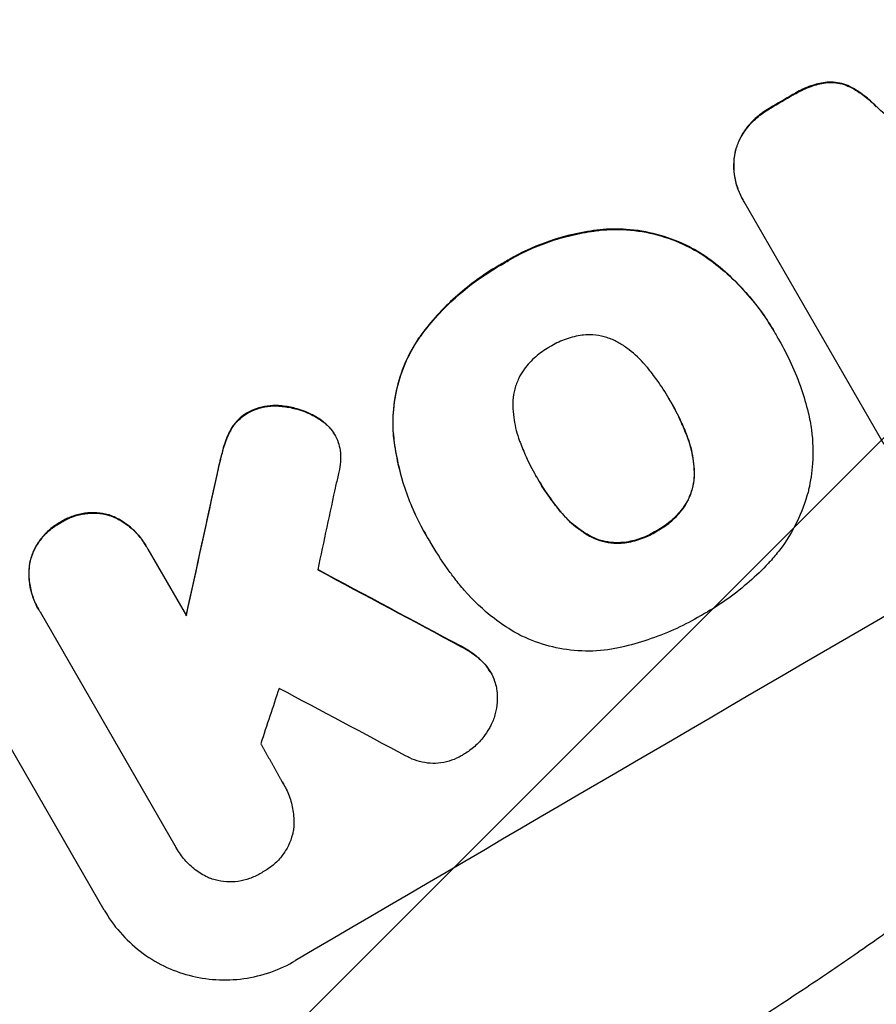
# Model space of a CAD drawing. Units: millimetres. Extents: x -4453 to 5410, y -4163 to 3560.
# Drawn here: x 3726 to 3818, y -2528 to -2423 of the extents above; entities that cross this region are included whole.
import ezdxf

# ---------------------------------------------------------------- set-up
doc = ezdxf.new("R2010")
doc.units = ezdxf.units.MM
doc.header["$LTSCALE"] = 20
doc.linetypes.add('HIDDEN', pattern=[9.525, 6.35, -3.175])
for name, color, linetype in [('2d', 230, 'Continuous'), ('AS-Free_Space', 31, 'HIDDEN'), ('AS-Free_Space_Hatch', 31, 'Continuous')]:
    doc.layers.add(name, color=color, linetype=linetype)

msp = doc.modelspace()

# ---------------------------------------------------------------- hatches: boundary and pattern name
at = {"layer": 'AS-Free_Space_Hatch'}
h = msp.add_hatch(dxfattribs=at)
h.set_pattern_fill('ANSI31', color=256, scale=100, angle=180, style=0)
edge = h.paths.add_edge_path()
edge.add_line((3738.15, -193.38), (4787.15, -2010.31))
edge.add_arc((3921.13, -2510.31), 1000, -150, 30, ccw=False)
edge.add_line((3055.1, -3010.31), (2006.1, -1193.38))
edge.add_arc((2872.12, -693.38), 1000, 30, 210, ccw=False)

# ---------------------------------------------------------------- linework, layer by layer
at = {"layer": '2d'}
for p, q in [((3812.43, -2429.54), (3812.45, -2429.58)), ((3815.04, -2429.98), (3815.07, -2430.02)), ((3808.98, -2430.85), (3809.01, -2430.89)), ((3806.55, -2432.26), (3806.57, -2432.31)), ((3817.86, -2432.1), (3817.89, -2432.15)), ((3804.02, -2434.42), (3804.05, -2434.47)), ((3802.77, -2437.11), (3802.8, -2437.15)), ((3803.62, -2442.04), (3803.65, -2442.09)), ((3818.74, -2468.22), (3803.77, -2442.29)), ((3788.38, -2445.29), (3788.4, -2445.34)), ((3799.87, -2448.3), (3799.9, -2448.34)), ((3777.94, -2448.9), (3777.97, -2448.95)), ((3735.43, -2517.98), (3697.96, -2453.08)), ((3769, -2456.87), (3769.03, -2456.92)), ((3806.99, -2456.16), (3807.01, -2456.21)), ((3807.5, -2457.06), (3807.52, -2457.1)), ((3754.4, -2464.11), (3754.43, -2464.15)), ((3795.81, -2463.45), (3795.83, -2463.49)), ((3750.76, -2464.8), (3750.78, -2464.85)), ((3758.2, -2465.37), (3758.23, -2465.41)), ((3748.86, -2466.74), (3748.89, -2466.79)), ((3759.65, -2466.59), (3759.68, -2466.63)), ((3760, -2467.11), (3760.02, -2467.15)), ((3766.28, -2466.99), (3766.31, -2467.04)), ((3797.65, -2467.28), (3797.67, -2467.33)), ((3748.14, -2468.57), (3748.17, -2468.62)), ((3747.48, -2471.28), (3747.51, -2471.33)), ((3798.43, -2471.14), (3798.46, -2471.19)), ((3781.62, -2471.72), (3781.65, -2471.77)), ((3736.03, -2475.78), (3736.05, -2475.82)), ((3784.03, -2475.23), (3784.05, -2475.27)), ((3797.27, -2474.96), (3797.29, -2475.01)), ((3730.73, -2476.54), (3730.75, -2476.59)), ((3769.69, -2477.71), (3769.72, -2477.76)), ((3786.99, -2477.82), (3787.01, -2477.86)), ((3794.42, -2477.44), (3794.45, -2477.49)), ((3739.89, -2479.07), (3739.92, -2479.11)), ((3770.2, -2478.56), (3770.23, -2478.61)), ((3790.88, -2478.69), (3790.9, -2478.73)), ((3740.08, -2479.41), (3744.19, -2486.52)), ((3727.46, -2480.81), (3727.49, -2480.85)), ((3728.39, -2485.8), (3728.41, -2485.85)), ((3742.99, -2511.08), (3728.6, -2486.15)), ((3773.53, -2489.78), (3773.56, -2489.82)), ((3775.91, -2491.5), (3775.94, -2491.55)), ((3776.65, -2492.5), (3776.68, -2492.54)), ((3754.57, -2504.5), (3754.59, -2504.54)), ((3743.13, -2511.33), (3743.15, -2511.38))]:
    msp.add_line(p, q, dxfattribs=at)
at = {"layer": '2d', "extrusion": (0, 0, -1)}
for centre, major_axis, ratio, start_param, end_param in [((3861.53, -2407.07), (952.63, 550), 0.052336, 4.575914, 4.848864), ((3887.4, -2451.89), (950.9, 549), 0.052336, 4.657528, 4.660097), ((3817.94, -2331.59), (350.74, 1587.76), 0.023864, 4.609381, 4.618995), ((3998.95, -2645.1), (-1838.54, 989.05), 0.014477, 1.431701, 1.44011)]:
    msp.add_ellipse(centre, major_axis=major_axis, ratio=ratio, start_param=start_param, end_param=end_param, dxfattribs=at)
at = {"layer": '2d'}
for centre, major_axis, ratio, start_param, end_param in [((3861.53, -2407.07), (951.76, 549.5), 0.052336, 1.434197, 1.707396), ((3913.95, -2497.88), (951.76, 549.5), 0.052336, 1.434197, 1.707396), ((3887.4, -2451.89), (951.76, 549.5), 0.052336, 1.623041, 1.625607), ((3966.95, -2589.67), (-2628.36, 2354.72), 0.005076, -1.515372, -1.509496), ((3817.94, -2331.59), (351.06, 1589.2), 0.023864, 1.664081, 1.673687), ((3826.7, -2346.76), (345.17, 1597.4), 0.023624, 1.654704, 1.660421), ((3998.95, -2645.1), (-1840.22, 989.95), 0.014477, -1.440208, -1.431825), ((3840.7, -2371.01), (465.93, 1388.25), 0.029425, 1.669578, 1.673855), ((4010.88, -2665.77), (-1834.61, 982.23), 0.01457, -1.430038, -1.422573)]:
    msp.add_ellipse(centre, major_axis=major_axis, ratio=ratio, start_param=start_param, end_param=end_param, dxfattribs=at)
for points, knots in [([(3734.94, -2557.82), (3742.17, -2556.94), (3749.55, -2555.32), (3760.88, -2551.8), (3764.69, -2550.44), (3770.48, -2548.13), (3772.42, -2547.31), (3775.34, -2546.02), (3776.8, -2545.36), (3778.52, -2544.55), (3779.38, -2544.14), (3779.81, -2543.93), (3780.03, -2543.83), (3780.13, -2543.78), (3780.19, -2543.75), (3780.21, -2543.74), (3780.23, -2543.73), (3780.24, -2543.73), (3786.56, -2540.67), (3793.14, -2537.05), (3803.41, -2530.78), (3806.9, -2528.55), (3812.23, -2525), (3814.03, -2523.78), (3816.74, -2521.9), (3818.11, -2520.95), (3819.71, -2519.81), (3820.52, -2519.24), (3820.92, -2518.95), (3821.12, -2518.81), (3821.22, -2518.73), (3821.27, -2518.7), (3821.3, -2518.68), (3821.31, -2518.67), (3821.31, -2518.67), (3821.32, -2518.66), (3823.99, -2516.75), (3826.9, -2514.61), (3831.63, -2511.07), (3833.27, -2509.83), (3835.82, -2507.9), (3837.11, -2506.91), (3838.66, -2505.72), (3839.45, -2505.11), (3839.84, -2504.81), (3840.04, -2504.66), (3840.14, -2504.58), (3840.19, -2504.54), (3840.21, -2504.52), (3840.23, -2504.51), (3840.24, -2504.51), (3843.28, -2502.16), (3847.85, -2498.63), (3853.17, -2494.51), (3855.83, -2492.45), (3857.16, -2491.42), (3857.82, -2490.9), (3858.16, -2490.64), (3858.32, -2490.51), (3858.4, -2490.45), (3858.44, -2490.42), (3858.46, -2490.4), (3858.48, -2490.39), (3861.11, -2488.35), (3864.03, -2486.14), (3868.05, -2483.18), (3868.97, -2482.5), (3869.92, -2481.81), (3870.13, -2481.65), (3870.24, -2481.57), (3870.53, -2481.36), (3871.13, -2480.92), (3873.29, -2479.36), (3875.19, -2478.01), (3877.41, -2476.46), (3878.24, -2475.89), (3879.05, -2475.33), (3879.16, -2475.26), (3879.18, -2475.24), (3879.23, -2475.2), (3879.31, -2475.15), (3879.59, -2474.96), (3880.24, -2474.51), (3882.46, -2473.02), (3886.03, -2470.67), (3889.12, -2468.74), (3891.4, -2467.34), (3892.54, -2466.65), (3893.85, -2465.88), (3894.5, -2465.5), (3894.78, -2465.34), (3894.97, -2465.23), (3895.06, -2465.17), (3898.06, -2463.44), (3901.16, -2461.75), (3906.09, -2459.2), (3907.77, -2458.35), (3910.38, -2457.07), (3911.7, -2456.42), (3913.27, -2455.67), (3914.06, -2455.3), (3914.46, -2455.11), (3914.66, -2455.02), (3914.76, -2454.97), (3914.81, -2454.94), (3914.83, -2454.93), (3914.84, -2454.93), (3914.85, -2454.92), (3917.76, -2453.56), (3920.95, -2452.11), (3926.15, -2449.81), (3927.96, -2449.03), (3930.77, -2447.82), (3932.2, -2447.21), (3933.92, -2446.48), (3934.79, -2446.12), (3935.23, -2445.93), (3935.45, -2445.84), (3935.56, -2445.8), (3935.61, -2445.78), (3935.64, -2445.76), (3935.66, -2445.76), (3939.24, -2444.25), (3944.59, -2442.02), (3950.85, -2439.45), (3953.98, -2438.17), (3955.54, -2437.53), (3956.21, -2437.26), (3956.66, -2437.08), (3956.88, -2436.99), (3960.71, -2435.43), (3964.32, -2433.92), (3969.74, -2431.6), (3972.44, -2430.42), (3975.6, -2429.02), (3977.18, -2428.31), (3977.97, -2427.96), (3978.37, -2427.78), (3978.57, -2427.69), (3978.67, -2427.65), (3978.72, -2427.62), (3978.74, -2427.61), (3978.75, -2427.61), (3978.76, -2427.6), (3987.04, -2423.86), (3994.67, -2420.1), (4005.14, -2414.42), (4008.46, -2412.52), (4013.21, -2409.66), (4014.75, -2408.71), (4017, -2407.27), (4018.11, -2406.55), (4019.38, -2405.72), (4020.01, -2405.3), (4020.32, -2405.09), (4020.48, -2404.98), (4020.55, -2404.93), (4020.59, -2404.9), (4020.61, -2404.89), (4020.62, -2404.88), (4020.62, -2404.88), (4027.84, -2400), (4034.33, -2394.9), (4045.91, -2384.22), (4050.99, -2378.64), (4055.37, -2372.82)], [0, 0, 0, 0, 0.0625, 0.0625, 0.09375, 0.09375, 0.109375, 0.109375, 0.117188, 0.121094, 0.123047, 0.124023, 0.124512, 0.124756, 0.124878, 0.124939, 0.124939, 0.125, 0.125, 0.1875, 0.1875, 0.21875, 0.21875, 0.234375, 0.234375, 0.242188, 0.246094, 0.248047, 0.249023, 0.249512, 0.249756, 0.249878, 0.249939, 0.249969, 0.249969, 0.25, 0.25, 0.28125, 0.28125, 0.296875, 0.296875, 0.304688, 0.308594, 0.310547, 0.311523, 0.312012, 0.312256, 0.312378, 0.312439, 0.312439, 0.3125, 0.3125, 0.34375, 0.359375, 0.367188, 0.371094, 0.373047, 0.374023, 0.374512, 0.374756, 0.374878, 0.374878, 0.375, 0.375, 0.40625, 0.40625, 0.414063, 0.415039, 0.415039, 0.416016, 0.416016, 0.417969, 0.421875, 0.4375, 0.4375, 0.445313, 0.446289, 0.446289, 0.446533, 0.446533, 0.446777, 0.447266, 0.449219, 0.453125, 0.46875, 0.484375, 0.484375, 0.492188, 0.496094, 0.498047, 0.499023, 0.499023, 0.5, 0.5, 0.53125, 0.53125, 0.546875, 0.546875, 0.554688, 0.558594, 0.560547, 0.561523, 0.562012, 0.562256, 0.562378, 0.562439, 0.562439, 0.5625, 0.5625, 0.59375, 0.59375, 0.609375, 0.609375, 0.617188, 0.621094, 0.623047, 0.624023, 0.624512, 0.624756, 0.624878, 0.624878, 0.625, 0.625, 0.65625, 0.671875, 0.679688, 0.683594, 0.685547, 0.685547, 0.6875, 0.6875, 0.71875, 0.71875, 0.734375, 0.742188, 0.746094, 0.748047, 0.749023, 0.749512, 0.749756, 0.749878, 0.749939, 0.749939, 0.75, 0.75, 0.8125, 0.8125, 0.84375, 0.84375, 0.859375, 0.859375, 0.867188, 0.871094, 0.873047, 0.874023, 0.874512, 0.874756, 0.874878, 0.874939, 0.874939, 0.875, 0.875, 0.9375, 0.9375, 1, 1, 1, 1]), ([(3812.43, -2429.54), (3811.9, -2429.62), (3811.39, -2429.75), (3810.32, -2430.12), (3809.78, -2430.38), (3809.17, -2430.73), (3809.08, -2430.78), (3808.98, -2430.85)], [38.694944, 38.694944, 38.694944, 38.694944, 40.188424, 40.188424, 41.936852, 41.936852, 42.275137, 42.275137, 42.275137, 42.275137]), ([(3809.01, -2430.89), (3809.1, -2430.83), (3809.2, -2430.77), (3809.8, -2430.42), (3810.35, -2430.17), (3811.42, -2429.8), (3811.93, -2429.67), (3812.45, -2429.58)], [13.642433, 13.642433, 13.642433, 13.642433, 13.980719, 13.980719, 15.729151, 15.729151, 17.222634, 17.222634, 17.222634, 17.222634]), ([(3815.04, -2429.98), (3814.77, -2429.85), (3814.49, -2429.74), (3813.91, -2429.59), (3813.61, -2429.54), (3813.01, -2429.5), (3812.71, -2429.5), (3812.43, -2429.54)], [17.182582, 17.182582, 17.182582, 17.182582, 18.059278, 18.059278, 18.962935, 18.962935, 19.784992, 19.784992, 19.784992, 19.784992]), ([(3812.45, -2429.58), (3812.74, -2429.55), (3813.03, -2429.54), (3813.63, -2429.58), (3813.94, -2429.63), (3814.51, -2429.79), (3814.8, -2429.89), (3815.07, -2430.02)], [9.114017, 9.114017, 9.114017, 9.114017, 9.936077, 9.936077, 10.839735, 10.839735, 11.716431, 11.716431, 11.716431, 11.716431]), ([(3817.86, -2432.1), (3817.48, -2431.7), (3817.05, -2431.31), (3816.11, -2430.59), (3815.59, -2430.26), (3815.04, -2429.98)], [34.633292, 34.633292, 34.633292, 34.633292, 36.238454, 36.238454, 37.989587, 37.989587, 37.989587, 37.989587]), ([(3815.07, -2430.02), (3815.61, -2430.31), (3816.14, -2430.64), (3817.08, -2431.36), (3817.5, -2431.74), (3817.89, -2432.15)], [26.438315, 26.438315, 26.438315, 26.438315, 28.190673, 28.190673, 29.79455, 29.79455, 29.79455, 29.79455]), ([(3806.55, -2432.26), (3806.51, -2432.28), (3806.47, -2432.3), (3805.97, -2432.59), (3805.52, -2432.91), (3804.71, -2433.62), (3804.35, -2434.01), (3804.02, -2434.42)], [38.296144, 38.296144, 38.296144, 38.296144, 38.424394, 38.424394, 40.026337, 40.026337, 41.51379, 41.51379, 41.51379, 41.51379]), ([(3804.05, -2434.47), (3804.37, -2434.05), (3804.74, -2433.67), (3805.55, -2432.96), (3806, -2432.64), (3806.5, -2432.35), (3806.53, -2432.33), (3806.57, -2432.31)], [9.720301, 9.720301, 9.720301, 9.720301, 11.207758, 11.207758, 12.809705, 12.809705, 12.937955, 12.937955, 12.937955, 12.937955]), ([(3804.02, -2434.42), (3804.01, -2434.44), (3803.99, -2434.46), (3803.71, -2434.82), (3803.48, -2435.2), (3803.11, -2435.97), (3802.96, -2436.37), (3802.82, -2436.88), (3802.8, -2436.99), (3802.77, -2437.11)], [31.874962, 31.874962, 31.874962, 31.874962, 31.944197, 31.944197, 33.173453, 33.173453, 34.402709, 34.402709, 34.753679, 34.753679, 34.753679, 34.753679]), ([(3802.8, -2437.15), (3802.82, -2437.04), (3802.85, -2436.92), (3802.99, -2436.42), (3803.13, -2436.02), (3803.51, -2435.24), (3803.74, -2434.87), (3804.02, -2434.51), (3804.03, -2434.49), (3804.05, -2434.47)], [4.561453, 4.561453, 4.561453, 4.561453, 4.910264, 4.910264, 6.140074, 6.140074, 7.369883, 7.369883, 7.440153, 7.440153, 7.440153, 7.440153]), ([(3802.77, -2437.11), (3802.72, -2437.38), (3802.69, -2437.65), (3802.64, -2438.41), (3802.65, -2438.89), (3802.78, -2439.85), (3802.89, -2440.32), (3803.2, -2441.22), (3803.39, -2441.65), (3803.62, -2442.04)], [-4.89032, -4.89032, -4.89032, -4.89032, -4.091146, -4.091146, -2.72743, -2.72743, -1.363715, -1.363715, 0, 0, 0, 0]), ([(3803.77, -2442.29), (3803.73, -2442.22), (3803.69, -2442.16), (3803.65, -2442.09), (3803.42, -2441.7), (3803.22, -2441.27), (3802.92, -2440.37), (3802.8, -2439.89), (3802.68, -2438.94), (3802.66, -2438.45), (3802.71, -2437.7), (3802.75, -2437.42), (3802.8, -2437.15)], [-0.23204, -0.23204, -0.23204, -0.23204, 0, 0, 0, 1.363715, 1.363715, 2.72743, 2.72743, 4.091145, 4.091145, 4.890323, 4.890323, 4.890323, 4.890323]), ([(3788.38, -2445.29), (3787.92, -2445.34), (3787.47, -2445.4), (3785.62, -2445.71), (3784.26, -2446.06), (3781.7, -2446.94), (3780.41, -2447.5), (3778.75, -2448.41), (3778.34, -2448.65), (3777.94, -2448.9)], [92.254234, 92.254234, 92.254234, 92.254234, 93.545319, 93.545319, 97.615845, 97.615845, 101.693126, 101.693126, 103.023564, 103.023564, 103.023564, 103.023564]), ([(3777.97, -2448.95), (3778.18, -2448.82), (3778.39, -2448.69), (3779.27, -2448.17), (3779.97, -2447.81), (3781.42, -2447.14), (3782.17, -2446.83), (3783.71, -2446.3), (3784.5, -2446.07), (3786.1, -2445.69), (3786.91, -2445.53), (3787.95, -2445.39), (3788.18, -2445.36), (3788.4, -2445.34)], [36.668029, 36.668029, 36.668029, 36.668029, 37.402797, 37.402797, 39.74078, 39.74078, 42.078764, 42.078764, 44.416747, 44.416747, 46.754731, 46.754731, 47.401691, 47.401691, 47.401691, 47.401691]), ([(3799.87, -2448.3), (3799.14, -2447.78), (3798.36, -2447.33), (3796.55, -2446.44), (3795.5, -2446.06), (3793.42, -2445.51), (3792.31, -2445.32), (3790.26, -2445.19), (3789.31, -2445.2), (3788.38, -2445.29)], [59.162339, 59.162339, 59.162339, 59.162339, 61.705385, 61.705385, 64.949785, 64.949785, 68.200119, 68.200119, 70.868619, 70.868619, 70.868619, 70.868619]), ([(3788.4, -2445.34), (3789.34, -2445.25), (3790.29, -2445.23), (3792.34, -2445.37), (3793.45, -2445.55), (3795.54, -2446.11), (3796.58, -2446.49), (3798.39, -2447.38), (3799.17, -2447.83), (3799.9, -2448.34)], [33.076187, 33.076187, 33.076187, 33.076187, 35.751258, 35.751258, 39.003898, 39.003898, 42.24601, 42.24601, 44.782502, 44.782502, 44.782502, 44.782502]), ([(3806.99, -2456.16), (3806.5, -2455.32), (3805.96, -2454.49), (3804.76, -2452.89), (3804.12, -2452.12), (3802.72, -2450.66), (3801.98, -2449.96), (3800.77, -2448.96), (3800.33, -2448.62), (3799.87, -2448.3)], [46.984636, 46.984636, 46.984636, 46.984636, 49.917542, 49.917542, 52.850449, 52.850449, 55.783356, 55.783356, 57.390273, 57.390273, 57.390273, 57.390273]), ([(3799.9, -2448.34), (3800.1, -2448.49), (3800.31, -2448.64), (3801.17, -2449.3), (3801.82, -2449.85), (3803.04, -2451), (3803.62, -2451.6), (3804.72, -2452.86), (3805.23, -2453.51), (3806.18, -2454.84), (3806.62, -2455.52), (3807.12, -2456.4), (3807.23, -2456.59), (3807.34, -2456.79)], [66.290443, 66.290443, 66.290443, 66.290443, 67.002359, 67.002359, 69.389147, 69.389147, 71.775935, 71.775935, 74.162723, 74.162723, 76.549511, 76.549511, 77.215314, 77.215314, 77.215314, 77.215314]), ([(3777.94, -2448.9), (3777.78, -2448.99), (3777.62, -2449.08), (3776.71, -2449.61), (3775.98, -2450.09), (3774.55, -2451.12), (3773.85, -2451.67), (3772.5, -2452.86), (3771.84, -2453.5), (3770.6, -2454.83), (3770.01, -2455.52), (3769.31, -2456.46), (3769.15, -2456.66), (3769, -2456.87)], [123.070499, 123.070499, 123.070499, 123.070499, 123.632546, 123.632546, 126.21597, 126.21597, 128.799395, 128.799395, 131.382819, 131.382819, 133.966244, 133.966244, 134.693196, 134.693196, 134.693196, 134.693196]), ([(3769.03, -2456.92), (3769.18, -2456.71), (3769.33, -2456.5), (3770.04, -2455.57), (3770.63, -2454.87), (3771.87, -2453.54), (3772.52, -2452.91), (3773.87, -2451.72), (3774.57, -2451.16), (3776.01, -2450.13), (3776.74, -2449.66), (3777.64, -2449.13), (3777.81, -2449.04), (3777.97, -2448.95)], [30.175456, 30.175456, 30.175456, 30.175456, 30.902395, 30.902395, 33.485842, 33.485842, 36.069289, 36.069289, 38.652736, 38.652736, 41.236182, 41.236182, 41.798233, 41.798233, 41.798233, 41.798233]), ([(3769, -2456.87), (3768.58, -2457.5), (3768.2, -2458.16), (3767.41, -2459.79), (3767.05, -2460.77), (3766.53, -2462.72), (3766.35, -2463.75), (3766.23, -2465.53), (3766.23, -2466.26), (3766.28, -2466.99)], [79.60627, 79.60627, 79.60627, 79.60627, 81.757746, 81.757746, 84.790101, 84.790101, 87.815074, 87.815074, 89.886822, 89.886822, 89.886822, 89.886822]), ([(3766.31, -2467.04), (3766.26, -2466.31), (3766.26, -2465.58), (3766.38, -2463.81), (3766.55, -2462.78), (3767.07, -2460.83), (3767.43, -2459.84), (3768.22, -2458.21), (3768.6, -2457.55), (3769.03, -2456.92)], [7.002645, 7.002645, 7.002645, 7.002645, 9.063853, 9.063853, 12.085137, 12.085137, 15.121205, 15.121205, 17.283249, 17.283249, 17.283249, 17.283249]), ([(3786.6, -2456.53), (3786.56, -2456.54), (3786.51, -2456.54), (3785.89, -2456.63), (3785.31, -2456.77), (3784.22, -2457.14), (3783.7, -2457.39), (3783.17, -2457.7), (3783.12, -2457.73), (3783.06, -2457.76)], [36.334613, 36.334613, 36.334613, 36.334613, 36.463135, 36.463135, 38.122217, 38.122217, 39.781298, 39.781298, 39.97716, 39.97716, 39.97716, 39.97716]), ([(3790.49, -2457.42), (3790.33, -2457.32), (3790.16, -2457.23), (3789.61, -2456.97), (3789.21, -2456.82), (3788.43, -2456.61), (3788.02, -2456.55), (3787.27, -2456.5), (3786.93, -2456.5), (3786.6, -2456.53)], [22.562103, 22.562103, 22.562103, 22.562103, 23.106632, 23.106632, 24.321627, 24.321627, 25.539079, 25.539079, 26.488609, 26.488609, 26.488609, 26.488609]), ([(3807.34, -2456.79), (3807.4, -2456.89), (3807.46, -2457), (3807.98, -2457.9), (3808.41, -2458.73), (3809.2, -2460.45), (3809.55, -2461.34), (3810.15, -2463.09), (3810.4, -2463.95), (3810.61, -2464.81)], [88.297578, 88.297578, 88.297578, 88.297578, 88.656924, 88.656924, 91.420661, 91.420661, 94.184398, 94.184398, 96.715859, 96.715859, 96.715859, 96.715859]), ([(3783.06, -2457.76), (3783.01, -2457.79), (3782.95, -2457.82), (3782.42, -2458.14), (3781.95, -2458.47), (3781.06, -2459.25), (3780.65, -2459.69), (3780.27, -2460.19), (3780.25, -2460.22), (3780.23, -2460.25)], [40.180379, 40.180379, 40.180379, 40.180379, 40.362975, 40.362975, 42.048685, 42.048685, 43.734394, 43.734394, 43.835255, 43.835255, 43.835255, 43.835255]), ([(3793.45, -2460.01), (3793.36, -2459.91), (3793.27, -2459.81), (3792.68, -2459.12), (3792.1, -2458.58), (3791.16, -2457.86), (3790.83, -2457.63), (3790.49, -2457.42)], [37.467283, 37.467283, 37.467283, 37.467283, 37.854095, 37.854095, 40.076184, 40.076184, 41.212708, 41.212708, 41.212708, 41.212708]), ([(3795.83, -2463.49), (3795.8, -2463.43), (3795.76, -2463.37), (3795.35, -2462.65), (3794.93, -2461.99), (3794.15, -2460.9), (3793.8, -2460.45), (3793.45, -2460.01)], [73.51778, 73.51778, 73.51778, 73.51778, 73.72851, 73.72851, 76.028299, 76.028299, 77.653715, 77.653715, 77.653715, 77.653715]), ([(3780.23, -2460.25), (3780.03, -2460.53), (3779.86, -2460.82), (3779.53, -2461.51), (3779.38, -2461.9), (3779.17, -2462.69), (3779.1, -2463.1), (3779.06, -2463.71), (3779.06, -2463.9), (3779.06, -2464.09)], [31.889694, 31.889694, 31.889694, 31.889694, 32.853902, 32.853902, 34.072058, 34.072058, 35.287542, 35.287542, 35.825201, 35.825201, 35.825201, 35.825201]), ([(3754.4, -2464.11), (3754.29, -2464.09), (3754.17, -2464.08), (3753.65, -2464.05), (3753.24, -2464.06), (3752.44, -2464.17), (3752.04, -2464.27), (3751.34, -2464.51), (3751.04, -2464.65), (3750.76, -2464.8)], [23.805682, 23.805682, 23.805682, 23.805682, 24.150338, 24.150338, 25.304815, 25.304815, 26.459291, 26.459291, 27.428422, 27.428422, 27.428422, 27.428422]), ([(3750.78, -2464.85), (3751.07, -2464.69), (3751.37, -2464.56), (3752.07, -2464.31), (3752.46, -2464.22), (3753.27, -2464.11), (3753.67, -2464.09), (3754.19, -2464.13), (3754.31, -2464.14), (3754.43, -2464.15)], [9.391675, 9.391675, 9.391675, 9.391675, 10.360818, 10.360818, 11.515308, 11.515308, 12.669799, 12.669799, 13.014451, 13.014451, 13.014451, 13.014451]), ([(3758.2, -2465.37), (3757.97, -2465.23), (3757.72, -2465.09), (3756.94, -2464.71), (3756.38, -2464.51), (3755.37, -2464.24), (3754.89, -2464.15), (3754.4, -2464.11)], [32.084228, 32.084228, 32.084228, 32.084228, 32.867462, 32.867462, 34.594254, 34.594254, 36.021677, 36.021677, 36.021677, 36.021677]), ([(3754.43, -2464.15), (3754.92, -2464.2), (3755.4, -2464.29), (3756.41, -2464.55), (3756.97, -2464.76), (3757.75, -2465.14), (3757.99, -2465.27), (3758.23, -2465.41)], [19.352647, 19.352647, 19.352647, 19.352647, 20.78008, 20.78008, 22.506876, 22.506876, 23.290115, 23.290115, 23.290115, 23.290115]), ([(3779.06, -2464.09), (3779.07, -2464.5), (3779.1, -2464.92), (3779.26, -2466.08), (3779.43, -2466.82), (3779.72, -2467.68), (3779.77, -2467.82), (3779.83, -2467.96)], [63.159427, 63.159427, 63.159427, 63.159427, 64.332686, 64.332686, 66.475202, 66.475202, 66.909313, 66.909313, 66.909313, 66.909313]), ([(3797.67, -2467.33), (3797.48, -2466.81), (3797.27, -2466.31), (3796.7, -2465.07), (3796.34, -2464.36), (3795.91, -2463.61), (3795.87, -2463.55), (3795.83, -2463.49)], [72.153028, 72.153028, 72.153028, 72.153028, 73.739428, 73.739428, 76.111017, 76.111017, 76.322995, 76.322995, 76.322995, 76.322995]), ([(3795.93, -2463.65), (3796.32, -2464.32), (3796.68, -2465.03), (3797.24, -2466.25), (3797.45, -2466.76), (3797.65, -2467.28)], [37.830264, 37.830264, 37.830264, 37.830264, 40.161121, 40.161121, 41.760967, 41.760967, 41.760967, 41.760967]), ([(3750.76, -2464.8), (3750.73, -2464.82), (3750.71, -2464.83), (3750.42, -2465), (3750.17, -2465.18), (3749.7, -2465.59), (3749.48, -2465.83), (3749.12, -2466.29), (3748.98, -2466.51), (3748.86, -2466.74)], [21.626581, 21.626581, 21.626581, 21.626581, 21.71252, 21.71252, 22.619067, 22.619067, 23.525615, 23.525615, 24.266448, 24.266448, 24.266448, 24.266448]), ([(3748.89, -2466.79), (3749.01, -2466.56), (3749.15, -2466.34), (3749.5, -2465.87), (3749.72, -2465.64), (3750.2, -2465.22), (3750.45, -2465.04), (3750.73, -2464.87), (3750.76, -2464.86), (3750.78, -2464.85)], [4.684637, 4.684637, 4.684637, 4.684637, 5.425479, 5.425479, 6.332035, 6.332035, 7.238592, 7.238592, 7.324531, 7.324531, 7.324531, 7.324531]), ([(3759.65, -2466.59), (3759.63, -2466.57), (3759.62, -2466.55), (3759.35, -2466.25), (3759.07, -2465.98), (3758.59, -2465.61), (3758.4, -2465.48), (3758.2, -2465.37)], [18.370496, 18.370496, 18.370496, 18.370496, 18.446294, 18.446294, 19.527752, 19.527752, 20.178094, 20.178094, 20.178094, 20.178094]), ([(3810.61, -2464.81), (3810.76, -2465.42), (3810.88, -2466.05), (3811.12, -2467.86), (3811.15, -2469.07), (3811.01, -2471.2), (3810.87, -2472.14), (3810.66, -2473.04)], [59.420078, 59.420078, 59.420078, 59.420078, 61.200406, 61.200406, 64.594608, 64.594608, 67.325013, 67.325013, 67.325013, 67.325013]), ([(3758.23, -2465.41), (3758.42, -2465.53), (3758.61, -2465.66), (3759.1, -2466.03), (3759.38, -2466.29), (3759.64, -2466.59), (3759.66, -2466.61), (3759.68, -2466.63)], [14.551409, 14.551409, 14.551409, 14.551409, 15.198568, 15.198568, 16.281753, 16.281753, 16.359205, 16.359205, 16.359205, 16.359205]), ([(3748.86, -2466.74), (3748.82, -2466.82), (3748.78, -2466.9), (3748.49, -2467.5), (3748.29, -2468.04), (3748.14, -2468.57)], [46.043025, 46.043025, 46.043025, 46.043025, 46.302093, 46.302093, 47.958309, 47.958309, 47.958309, 47.958309]), ([(3748.17, -2468.62), (3748.32, -2468.08), (3748.52, -2467.54), (3748.81, -2466.94), (3748.85, -2466.87), (3748.89, -2466.79)], [6.898307, 6.898307, 6.898307, 6.898307, 8.563515, 8.563515, 8.813997, 8.813997, 8.813997, 8.813997]), ([(3759.68, -2466.63), (3759.81, -2466.8), (3759.92, -2466.98), (3760.17, -2467.41), (3760.31, -2467.7), (3760.5, -2468.27), (3760.57, -2468.55), (3760.61, -2468.83)], [14.04881, 14.04881, 14.04881, 14.04881, 14.658756, 14.658756, 15.571725, 15.571725, 16.383205, 16.383205, 16.383205, 16.383205]), ([(3766.28, -2466.99), (3766.32, -2467.33), (3766.35, -2467.67), (3766.51, -2468.87), (3766.67, -2469.74), (3767.07, -2471.44), (3767.31, -2472.28), (3767.87, -2473.91), (3768.19, -2474.71), (3768.9, -2476.25), (3769.28, -2477), (3769.69, -2477.71)], [-10.865131, -10.865131, -10.865131, -10.865131, -9.906763, -9.906763, -7.430072, -7.430072, -4.953381, -4.953381, -2.476691, -2.476691, 0, 0, 0, 0]), ([(3770.15, -2478.48), (3770, -2478.24), (3769.86, -2478), (3769.72, -2477.76), (3769.31, -2477.05), (3768.92, -2476.3), (3768.22, -2474.75), (3767.9, -2473.95), (3767.34, -2472.32), (3767.1, -2471.48), (3766.7, -2469.77), (3766.54, -2468.91), (3766.38, -2467.71), (3766.34, -2467.37), (3766.31, -2467.04)], [-0.8383, -0.8383, -0.8383, -0.8383, 0, 0, 0, 2.479443, 2.479443, 4.958885, 4.958885, 7.438328, 7.438328, 9.91777, 9.91777, 10.865896, 10.865896, 10.865896, 10.865896]), ([(3797.65, -2467.28), (3797.7, -2467.42), (3797.76, -2467.57), (3798.06, -2468.44), (3798.24, -2469.21), (3798.39, -2470.37), (3798.42, -2470.75), (3798.43, -2471.14)], [37.018767, 37.018767, 37.018767, 37.018767, 37.463079, 37.463079, 39.664099, 39.664099, 40.766465, 40.766465, 40.766465, 40.766465]), ([(3798.46, -2471.19), (3798.45, -2470.8), (3798.41, -2470.41), (3798.26, -2469.25), (3798.08, -2468.49), (3797.78, -2467.62), (3797.73, -2467.47), (3797.67, -2467.33)], [29.757778, 29.757778, 29.757778, 29.757778, 30.860142, 30.860142, 33.061165, 33.061165, 33.50548, 33.50548, 33.50548, 33.50548]), ([(3779.83, -2467.96), (3780.03, -2468.5), (3780.25, -2469.02), (3780.79, -2470.22), (3781.13, -2470.88), (3781.5, -2471.51), (3781.55, -2471.6), (3781.6, -2471.68), (3781.65, -2471.77)], [-3.839663, -3.839663, -3.839663, -3.839663, -2.187947, -2.187947, 0, 0, 0, 0.296734, 0.296734, 0.296734, 0.296734]), ([(3748.14, -2468.57), (3748.09, -2468.78), (3748.03, -2468.99), (3747.79, -2469.88), (3747.63, -2470.57), (3747.48, -2471.28)], [206.39771, 206.39771, 206.39771, 206.39771, 207.036755, 207.036755, 209.164716, 209.164716, 209.164716, 209.164716]), ([(3747.51, -2471.33), (3747.65, -2470.63), (3747.81, -2469.95), (3748.05, -2469.06), (3748.11, -2468.84), (3748.17, -2468.62)], [27.424795, 27.424795, 27.424795, 27.424795, 29.507381, 29.507381, 30.192303, 30.192303, 30.192303, 30.192303]), ([(3760.61, -2468.83), (3760.66, -2469.24), (3760.67, -2469.66), (3760.62, -2470.44), (3760.56, -2470.81), (3760.48, -2471.17)], [22.321021, 22.321021, 22.321021, 22.321021, 23.48493, 23.48493, 24.572485, 24.572485, 24.572485, 24.572485]), ([(3798.43, -2471.14), (3798.44, -2471.33), (3798.43, -2471.52), (3798.39, -2472.12), (3798.32, -2472.53), (3798.11, -2473.31), (3797.97, -2473.7), (3797.64, -2474.39), (3797.46, -2474.68), (3797.27, -2474.96)], [22.35415, 22.35415, 22.35415, 22.35415, 22.88691, 22.88691, 24.089482, 24.089482, 25.296556, 25.296556, 26.26397, 26.26397, 26.26397, 26.26397]), ([(3797.29, -2475.01), (3797.49, -2474.73), (3797.66, -2474.43), (3798, -2473.75), (3798.14, -2473.36), (3798.35, -2472.58), (3798.42, -2472.17), (3798.46, -2471.56), (3798.46, -2471.38), (3798.46, -2471.19)], [12.294465, 12.294465, 12.294465, 12.294465, 13.261887, 13.261887, 14.468969, 14.468969, 15.67154, 15.67154, 16.204297, 16.204297, 16.204297, 16.204297]), ([(3781.65, -2471.77), (3781.68, -2471.82), (3781.71, -2471.87), (3781.74, -2471.92), (3782.13, -2472.61), (3782.56, -2473.28), (3783.36, -2474.39), (3783.69, -2474.84), (3784.05, -2475.27)], [-0.181199, -0.181199, -0.181199, -0.181199, 0, 0, 0, 2.366234, 2.366234, 3.988186, 3.988186, 3.988186, 3.988186]), ([(3784.03, -2475.23), (3783.67, -2474.79), (3783.33, -2474.35), (3782.54, -2473.24), (3782.11, -2472.58), (3781.72, -2471.9)], [-3.988185, -3.988185, -3.988185, -3.988185, -2.36623, -2.36623, -0.026312, -0.026312, -0.026312, -0.026312]), ([(3810.66, -2473.04), (3810.64, -2473.13), (3810.62, -2473.22), (3810.31, -2474.38), (3809.91, -2475.46), (3808.89, -2477.55), (3808.27, -2478.56), (3807.24, -2479.92), (3806.9, -2480.32), (3806.55, -2480.71)], [66.180962, 66.180962, 66.180962, 66.180962, 66.460587, 66.460587, 69.789321, 69.789321, 73.118055, 73.118055, 74.606674, 74.606674, 74.606674, 74.606674]), ([(3736.03, -2475.78), (3735.97, -2475.76), (3735.91, -2475.74), (3735.46, -2475.62), (3735.04, -2475.55), (3734.19, -2475.5), (3733.76, -2475.51), (3732.91, -2475.63), (3732.49, -2475.73), (3731.69, -2476.01), (3731.31, -2476.19), (3730.88, -2476.44), (3730.81, -2476.49), (3730.73, -2476.54)], [24.180935, 24.180935, 24.180935, 24.180935, 24.369282, 24.369282, 25.594744, 25.594744, 26.820205, 26.820205, 28.045666, 28.045666, 29.271127, 29.271127, 29.546395, 29.546395, 29.546395, 29.546395]), ([(3730.75, -2476.59), (3730.83, -2476.54), (3730.91, -2476.49), (3731.34, -2476.24), (3731.72, -2476.06), (3732.52, -2475.78), (3732.94, -2475.68), (3733.79, -2475.56), (3734.22, -2475.54), (3735.07, -2475.6), (3735.48, -2475.67), (3735.93, -2475.79), (3735.99, -2475.8), (3736.05, -2475.82)], [9.4841, 9.4841, 9.4841, 9.4841, 9.759373, 9.759373, 10.984855, 10.984855, 12.210337, 12.210337, 13.435819, 13.435819, 14.661301, 14.661301, 14.849629, 14.849629, 14.849629, 14.849629]), ([(3739.89, -2479.07), (3739.65, -2478.65), (3739.36, -2478.25), (3738.71, -2477.49), (3738.33, -2477.14), (3737.53, -2476.53), (3737.1, -2476.26), (3736.44, -2475.94), (3736.24, -2475.85), (3736.03, -2475.78)], [23.081423, 23.081423, 23.081423, 23.081423, 24.519887, 24.519887, 25.958351, 25.958351, 27.396815, 27.396815, 28.049994, 28.049994, 28.049994, 28.049994]), ([(3736.05, -2475.82), (3736.27, -2475.9), (3736.47, -2475.99), (3737.13, -2476.31), (3737.56, -2476.58), (3738.36, -2477.19), (3738.74, -2477.54), (3739.39, -2478.29), (3739.68, -2478.7), (3739.97, -2479.21), (3740.03, -2479.31), (3740.08, -2479.41)], [18.113436, 18.113436, 18.113436, 18.113436, 18.776188, 18.776188, 20.211332, 20.211332, 21.646477, 21.646477, 23.081621, 23.081621, 23.424408, 23.424408, 23.424408, 23.424408]), ([(3786.99, -2477.82), (3786.64, -2477.61), (3786.3, -2477.37), (3785.36, -2476.66), (3784.81, -2476.13), (3784.21, -2475.46), (3784.12, -2475.34), (3784.03, -2475.23)], [63.756597, 63.756597, 63.756597, 63.756597, 64.925002, 64.925002, 67.084969, 67.084969, 67.510458, 67.510458, 67.510458, 67.510458]), ([(3784.05, -2475.27), (3784.14, -2475.39), (3784.24, -2475.5), (3784.83, -2476.18), (3785.39, -2476.71), (3786.32, -2477.42), (3786.66, -2477.65), (3787.01, -2477.86)], [1.734478, 1.734478, 1.734478, 1.734478, 2.159966, 2.159966, 4.319933, 4.319933, 5.488343, 5.488343, 5.488343, 5.488343]), ([(3797.27, -2474.96), (3797.24, -2475), (3797.21, -2475.03), (3796.84, -2475.53), (3796.44, -2475.96), (3795.58, -2476.71), (3795.12, -2477.04), (3794.58, -2477.35), (3794.5, -2477.4), (3794.42, -2477.44)], [35.811018, 35.811018, 35.811018, 35.811018, 35.941258, 35.941258, 37.576592, 37.576592, 39.211926, 39.211926, 39.4782, 39.4782, 39.4782, 39.4782]), ([(3794.45, -2477.49), (3794.53, -2477.44), (3794.6, -2477.4), (3795.15, -2477.08), (3795.61, -2476.75), (3796.46, -2476), (3796.86, -2475.58), (3797.24, -2475.08), (3797.27, -2475.04), (3797.29, -2475.01)], [12.80692, 12.80692, 12.80692, 12.80692, 13.073196, 13.073196, 14.708538, 14.708538, 16.34388, 16.34388, 16.474123, 16.474123, 16.474123, 16.474123]), ([(3730.73, -2476.54), (3730.65, -2476.58), (3730.57, -2476.63), (3730.14, -2476.88), (3729.8, -2477.12), (3729.17, -2477.68), (3728.87, -2478), (3728.35, -2478.69), (3728.12, -2479.06), (3727.75, -2479.83), (3727.61, -2480.22), (3727.49, -2480.68), (3727.47, -2480.74), (3727.46, -2480.81)], [28.943423, 28.943423, 28.943423, 28.943423, 29.214265, 29.214265, 30.438156, 30.438156, 31.662047, 31.662047, 32.885938, 32.885938, 34.109829, 34.109829, 34.305378, 34.305378, 34.305378, 34.305378]), ([(3727.49, -2480.85), (3727.5, -2480.79), (3727.52, -2480.72), (3727.64, -2480.27), (3727.78, -2479.87), (3728.15, -2479.1), (3728.38, -2478.73), (3728.9, -2478.05), (3729.19, -2477.73), (3729.83, -2477.17), (3730.17, -2476.92), (3730.6, -2476.67), (3730.67, -2476.63), (3730.75, -2476.59)], [4.649237, 4.649237, 4.649237, 4.649237, 4.844766, 4.844766, 6.068679, 6.068679, 7.292592, 7.292592, 8.516506, 8.516506, 9.740419, 9.740419, 10.011266, 10.011266, 10.011266, 10.011266]), ([(3790.88, -2478.69), (3790.53, -2478.72), (3790.18, -2478.73), (3789.41, -2478.68), (3789.01, -2478.61), (3788.24, -2478.41), (3787.85, -2478.26), (3787.31, -2478), (3787.15, -2477.91), (3786.99, -2477.82)], [31.460657, 31.460657, 31.460657, 31.460657, 32.455093, 32.455093, 33.659563, 33.659563, 34.85891, 34.85891, 35.384325, 35.384325, 35.384325, 35.384325]), ([(3787.01, -2477.86), (3787.17, -2477.96), (3787.33, -2478.05), (3787.87, -2478.31), (3788.26, -2478.45), (3789.03, -2478.66), (3789.44, -2478.73), (3790.2, -2478.78), (3790.55, -2478.77), (3790.9, -2478.73)], [3.072631, 3.072631, 3.072631, 3.072631, 3.598042, 3.598042, 4.797389, 4.797389, 6.001868, 6.001868, 6.996314, 6.996314, 6.996314, 6.996314]), ([(3794.42, -2477.44), (3794.35, -2477.48), (3794.28, -2477.52), (3793.74, -2477.84), (3793.22, -2478.08), (3792.14, -2478.46), (3791.57, -2478.6), (3790.96, -2478.68), (3790.92, -2478.68), (3790.88, -2478.69)], [39.283201, 39.283201, 39.283201, 39.283201, 39.52511, 39.52511, 41.1741, 41.1741, 42.82309, 42.82309, 42.938744, 42.938744, 42.938744, 42.938744]), ([(3790.9, -2478.73), (3790.94, -2478.73), (3790.98, -2478.72), (3791.6, -2478.64), (3792.17, -2478.5), (3793.25, -2478.13), (3793.77, -2477.89), (3794.31, -2477.57), (3794.38, -2477.53), (3794.45, -2477.49)], [9.763992, 9.763992, 9.763992, 9.763992, 9.879648, 9.879648, 11.528647, 11.528647, 13.177646, 13.177646, 13.419557, 13.419557, 13.419557, 13.419557]), ([(3772.86, -2482.54), (3772.59, -2482.19), (3772.33, -2481.84), (3771.41, -2480.55), (3770.79, -2479.58), (3770.23, -2478.61), (3770.2, -2478.57), (3770.18, -2478.52), (3770.15, -2478.48)], [-4.647717, -4.647717, -4.647717, -4.647717, -3.386318, -3.386318, 0, 0, 0, 0.143603, 0.143603, 0.143603, 0.143603]), ([(3727.46, -2480.81), (3727.42, -2481.03), (3727.4, -2481.25), (3727.35, -2481.98), (3727.37, -2482.49), (3727.5, -2483.49), (3727.62, -2483.99), (3727.94, -2484.94), (3728.15, -2485.39), (3728.39, -2485.8)], [-4.949683, -4.949683, -4.949683, -4.949683, -4.299608, -4.299608, -2.866406, -2.866406, -1.433203, -1.433203, 0, 0, 0, 0]), ([(3728.6, -2486.15), (3728.53, -2486.05), (3728.47, -2485.95), (3728.41, -2485.85), (3728.17, -2485.43), (3727.97, -2484.98), (3727.64, -2484.03), (3727.53, -2483.54), (3727.39, -2482.53), (3727.38, -2482.02), (3727.43, -2481.3), (3727.45, -2481.07), (3727.49, -2480.85)], [-0.359399, -0.359399, -0.359399, -0.359399, 0, 0, 0, 1.433208, 1.433208, 2.866417, 2.866417, 4.299625, 4.299625, 4.949699, 4.949699, 4.949699, 4.949699]), ([(3806.55, -2480.71), (3806.49, -2480.78), (3806.43, -2480.84), (3805.71, -2481.6), (3805.03, -2482.26), (3803.62, -2483.5), (3802.89, -2484.09), (3801.39, -2485.16), (3800.63, -2485.66), (3799.75, -2486.17), (3799.64, -2486.23), (3799.53, -2486.29)], [120.942186, 120.942186, 120.942186, 120.942186, 121.199775, 121.199775, 123.896785, 123.896785, 126.593796, 126.593796, 129.290806, 129.290806, 129.660091, 129.660091, 129.660091, 129.660091]), ([(3779.17, -2488.22), (3778.45, -2487.8), (3777.76, -2487.33), (3775.92, -2485.92), (3774.84, -2484.9), (3773.52, -2483.39), (3773.18, -2482.97), (3772.86, -2482.54)], [123.424961, 123.424961, 123.424961, 123.424961, 125.795627, 125.795627, 129.985496, 129.985496, 131.553418, 131.553418, 131.553418, 131.553418]), ([(3799.53, -2486.29), (3799.39, -2486.38), (3799.25, -2486.46), (3798.29, -2487.02), (3797.45, -2487.46), (3795.69, -2488.27), (3794.78, -2488.64), (3792.92, -2489.29), (3791.97, -2489.57), (3790.91, -2489.82), (3790.82, -2489.85), (3790.72, -2489.87)], [135.101515, 135.101515, 135.101515, 135.101515, 135.597811, 135.597811, 138.427958, 138.427958, 141.258105, 141.258105, 144.088252, 144.088252, 144.366696, 144.366696, 144.366696, 144.366696]), ([(3790.72, -2489.87), (3790.23, -2489.98), (3789.72, -2490.08), (3788.15, -2490.29), (3787.08, -2490.33), (3784.96, -2490.19), (3783.93, -2490.02), (3781.98, -2489.5), (3780.99, -2489.14), (3779.75, -2488.54), (3779.46, -2488.39), (3779.17, -2488.22)], [77.725382, 77.725382, 77.725382, 77.725382, 79.173576, 79.173576, 82.223205, 82.223205, 85.272834, 85.272834, 88.315031, 88.315031, 89.256973, 89.256973, 89.256973, 89.256973]), ([(3775.91, -2491.5), (3775.62, -2491.21), (3775.31, -2490.93), (3774.52, -2490.33), (3774.04, -2490.03), (3773.53, -2489.78)], [28.966531, 28.966531, 28.966531, 28.966531, 30.146891, 30.146891, 31.770366, 31.770366, 31.770366, 31.770366]), ([(3773.56, -2489.82), (3774.06, -2490.07), (3774.55, -2490.37), (3775.33, -2490.97), (3775.65, -2491.25), (3775.94, -2491.55)], [21.845482, 21.845482, 21.845482, 21.845482, 23.464067, 23.464067, 24.649542, 24.649542, 24.649542, 24.649542]), ([(3776.65, -2492.5), (3776.48, -2492.2), (3776.28, -2491.91), (3776, -2491.6), (3775.96, -2491.55), (3775.91, -2491.5)], [16.417787, 16.417787, 16.417787, 16.417787, 17.440382, 17.440382, 17.625802, 17.625802, 17.625802, 17.625802]), ([(3775.94, -2491.55), (3775.98, -2491.6), (3776.03, -2491.64), (3776.3, -2491.96), (3776.51, -2492.25), (3776.85, -2492.84), (3777, -2493.16), (3777.19, -2493.74), (3777.26, -2493.98), (3777.31, -2494.24)], [15.209862, 15.209862, 15.209862, 15.209862, 15.395283, 15.395283, 16.417877, 16.417877, 17.442055, 17.442055, 18.164936, 18.164936, 18.164936, 18.164936]), ([(3777.31, -2494.24), (3777.32, -2494.32), (3777.34, -2494.41), (3777.4, -2494.92), (3777.42, -2495.35), (3777.36, -2496.18), (3777.29, -2496.59), (3777.09, -2497.36), (3776.94, -2497.75), (3776.69, -2498.28), (3776.61, -2498.42), (3776.53, -2498.57)], [21.35293, 21.35293, 21.35293, 21.35293, 21.605558, 21.605558, 22.802148, 22.802148, 23.998737, 23.998737, 25.203358, 25.203358, 25.672248, 25.672248, 25.672248, 25.672248]), ([(3776.53, -2498.57), (3776.36, -2498.87), (3776.17, -2499.15), (3775.68, -2499.81), (3775.35, -2500.16), (3774.64, -2500.78), (3774.27, -2501.05), (3773.89, -2501.28)], [28.90976, 28.90976, 28.90976, 28.90976, 29.884853, 29.884853, 31.245772, 31.245772, 32.581112, 32.581112, 32.581112, 32.581112]), ([(3773.89, -2501.28), (3773.78, -2501.35), (3773.67, -2501.42), (3773.24, -2501.67), (3772.89, -2501.83), (3772.16, -2502.09), (3771.78, -2502.18), (3771, -2502.29), (3770.61, -2502.3), (3769.84, -2502.25), (3769.46, -2502.19), (3768.75, -2502), (3768.39, -2501.87), (3767.92, -2501.64), (3767.79, -2501.57), (3767.67, -2501.5)], [26.28771, 26.28771, 26.28771, 26.28771, 26.677126, 26.677126, 27.790951, 27.790951, 28.904776, 28.904776, 30.018601, 30.018601, 31.132425, 31.132425, 32.242083, 32.242083, 32.649675, 32.649675, 32.649675, 32.649675]), ([(3754.48, -2504.34), (3754.52, -2504.41), (3754.56, -2504.48), (3754.85, -2504.98), (3755.07, -2505.45), (3755.41, -2506.46), (3755.53, -2506.98), (3755.67, -2508.04), (3755.69, -2508.58), (3755.65, -2509.22), (3755.64, -2509.32), (3755.63, -2509.42)], [24.136842, 24.136842, 24.136842, 24.136842, 24.367509, 24.367509, 25.882557, 25.882557, 27.397604, 27.397604, 28.912652, 28.912652, 29.2137, 29.2137, 29.2137, 29.2137]), ([(3755.63, -2509.42), (3755.6, -2509.58), (3755.56, -2509.74), (3755.42, -2510.28), (3755.28, -2510.67), (3754.91, -2511.43), (3754.69, -2511.79), (3754.18, -2512.46), (3753.89, -2512.78), (3753.26, -2513.33), (3752.92, -2513.57), (3752.49, -2513.82), (3752.4, -2513.87), (3752.31, -2513.92)], [23.516339, 23.516339, 23.516339, 23.516339, 23.993283, 23.993283, 25.196558, 25.196558, 26.399832, 26.399832, 27.603107, 27.603107, 28.806382, 28.806382, 29.117654, 29.117654, 29.117654, 29.117654]), ([(3921.13, -2510.31), (3914.26, -2514.27), (3907.03, -2518.24), (3895.59, -2524.1), (3891.68, -2526.05), (3885.67, -2528.94), (3883.64, -2529.89), (3880.56, -2531.32), (3879.01, -2532.04), (3877.19, -2532.86), (3876.27, -2533.28), (3875.81, -2533.48), (3875.58, -2533.58), (3875.47, -2533.64), (3875.41, -2533.66), (3875.39, -2533.67), (3875.37, -2533.68), (3875.36, -2533.68), (3871.78, -2535.29), (3868.06, -2536.9), (3862.27, -2539.33), (3860.3, -2540.14), (3857.3, -2541.35), (3855.78, -2541.95), (3853.99, -2542.66), (3853.08, -2543.01), (3852.63, -2543.19), (3852.4, -2543.28), (3852.29, -2543.32), (3852.23, -2543.35), (3852.21, -2543.35), (3852.19, -2543.36), (3852.18, -2543.36), (3848.79, -2544.68), (3845.17, -2546.05), (3839.35, -2548.15), (3837.35, -2548.86), (3834.26, -2549.94), (3832.68, -2550.48), (3830.81, -2551.11), (3829.86, -2551.43), (3829.39, -2551.59), (3829.15, -2551.67), (3829.03, -2551.71), (3828.97, -2551.73), (3828.94, -2551.74), (3828.92, -2551.75), (3828.92, -2551.75), (3828.91, -2551.75), (3828.91, -2551.75), (3827.33, -2552.28), (3824.6, -2553.18), (3818.77, -2555.01), (3816.54, -2555.69), (3812.74, -2556.83), (3811.4, -2557.22), (3809.28, -2557.83), (3808.2, -2558.14), (3806.88, -2558.52), (3806.21, -2558.71), (3805.87, -2558.8), (3805.7, -2558.85), (3805.61, -2558.87), (3805.57, -2558.88), (3805.55, -2558.89), (3805.54, -2558.89), (3805.53, -2558.89), (3800.73, -2560.24), (3796.36, -2561.38), (3790.49, -2562.85), (3788.65, -2563.29), (3786.05, -2563.91), (3785.21, -2564.11), (3784, -2564.39), (3783.4, -2564.53), (3782.72, -2564.69), (3782.39, -2564.76), (3782.22, -2564.8), (3782.14, -2564.82), (3782.1, -2564.83), (3782.08, -2564.83), (3782.07, -2564.83), (3782.06, -2564.84), (3782.06, -2564.84), (3777.72, -2565.82), (3773.58, -2566.71), (3767.66, -2567.89), (3765.74, -2568.27), (3762.93, -2568.8), (3761.55, -2569.06), (3759.97, -2569.34), (3759.19, -2569.48), (3758.8, -2569.55), (3758.6, -2569.59), (3758.51, -2569.6), (3758.46, -2569.61), (3758.44, -2569.62), (3758.42, -2569.62), (3758.42, -2569.62), (3749.95, -2571.12), (3741.9, -2572.32), (3734.26, -2573.3)], [0.5002861, 0.5002861, 0.5002861, 0.5002861, 0.5627504, 0.5627504, 0.5939825, 0.5939825, 0.6095985, 0.6095985, 0.6174066, 0.6213106, 0.6232626, 0.6242386, 0.6247266, 0.6249706, 0.6250926, 0.6251536, 0.6251536, 0.6252146, 0.6252146, 0.6564467, 0.6564467, 0.6720628, 0.6720628, 0.6798708, 0.6837748, 0.6857268, 0.6867028, 0.6871908, 0.6874348, 0.6875568, 0.6876178, 0.6876178, 0.6876788, 0.6876788, 0.7189109, 0.7189109, 0.734527, 0.734527, 0.742335, 0.746239, 0.7481911, 0.7491671, 0.7496551, 0.7498991, 0.7500211, 0.7500821, 0.7501126, 0.7501278, 0.7501278, 0.7501431, 0.7501431, 0.7813752, 0.7813752, 0.7969912, 0.7969912, 0.8047993, 0.8047993, 0.8087033, 0.8106553, 0.8116313, 0.8121193, 0.8123633, 0.8124853, 0.8125463, 0.8125768, 0.8125768, 0.8126073, 0.8126073, 0.8438394, 0.8438394, 0.8594555, 0.8594555, 0.8672635, 0.8672635, 0.8711675, 0.8731195, 0.8740955, 0.8745835, 0.8748275, 0.8749495, 0.8750105, 0.875041, 0.875041, 0.8750715, 0.8750715, 0.9063036, 0.9063036, 0.9219197, 0.9219197, 0.9297277, 0.9336318, 0.9355838, 0.9365598, 0.9370478, 0.9372918, 0.9374138, 0.9374748, 0.9374748, 0.9375358, 0.9375358, 1, 1, 1, 1]), ([(3746.66, -2514.55), (3746.59, -2514.52), (3746.52, -2514.49), (3746, -2514.23), (3745.56, -2513.96), (3744.74, -2513.34), (3744.36, -2512.98), (3743.69, -2512.21), (3743.4, -2511.8), (3743.15, -2511.38), (3743.1, -2511.28), (3743.05, -2511.18), (3742.99, -2511.08)], [-4.605361, -4.605361, -4.605361, -4.605361, -4.396797, -4.396797, -2.931198, -2.931198, -1.465599, -1.465599, 0, 0, 0, 0.334248, 0.334248, 0.334248, 0.334248]), ([(3752.31, -2513.92), (3752.23, -2513.98), (3752.14, -2514.03), (3751.71, -2514.28), (3751.34, -2514.45), (3750.56, -2514.73), (3750.14, -2514.83), (3749.31, -2514.95), (3748.89, -2514.96), (3748.06, -2514.91), (3747.65, -2514.84), (3747.06, -2514.69), (3746.86, -2514.62), (3746.66, -2514.55)], [28.489331, 28.489331, 28.489331, 28.489331, 28.787143, 28.787143, 29.990133, 29.990133, 31.193124, 31.193124, 32.396115, 32.396115, 33.599105, 33.599105, 34.233303, 34.233303, 34.233303, 34.233303]), ([(3735.43, -2517.98), (3735.9, -2518.8), (3736.46, -2519.59), (3737.76, -2521.07), (3738.49, -2521.76), (3740.06, -2522.97), (3740.91, -2523.49), (3742.67, -2524.35), (3743.58, -2524.68), (3745.4, -2525.16), (3746.36, -2525.33), (3748.33, -2525.45), (3749.33, -2525.41), (3751.31, -2525.14), (3752.29, -2524.9), (3754.15, -2524.25), (3755.04, -2523.84), (3755.85, -2523.36)], [45.415862, 45.415862, 45.415862, 45.415862, 48.23989, 48.23989, 51.063917, 51.063917, 53.887944, 53.887944, 56.711971, 56.711971, 59.567238, 59.567238, 62.422504, 62.422504, 65.277771, 65.277771, 68.133038, 68.133038, 68.133038, 68.133038])]:
    msp.add_open_spline(points, degree=3, knots=knots, dxfattribs=at)
for points in [[(3807.5, -2457.06), (3807.44, -2456.96), (3807.39, -2456.87), (3807.33, -2456.78)], [(3795.72, -2463.29), (3795.75, -2463.34), (3795.78, -2463.39), (3795.81, -2463.45)], [(3760, -2467.11), (3759.89, -2466.93), (3759.78, -2466.76), (3759.65, -2466.59)], [(3760.48, -2471.17), (3760.39, -2471.62), (3760.28, -2472.07), (3760.17, -2472.51)], [(3781.62, -2471.72), (3781.57, -2471.64), (3781.53, -2471.57), (3781.48, -2471.49)], [(3770.15, -2478.48), (3770.17, -2478.51), (3770.18, -2478.53), (3770.2, -2478.56)], [(3754.57, -2504.5), (3754.53, -2504.43), (3754.5, -2504.37), (3754.46, -2504.31)], [(3742.97, -2511.04), (3743.02, -2511.14), (3743.07, -2511.24), (3743.13, -2511.33)]]:
    msp.add_open_spline(points, degree=3, dxfattribs=at)
msp.add_rational_spline([(3752.14, -2500.19), (3753.31, -2502.27), (3754.48, -2504.34)], [0.999999968252, 0.999999949753, 0.999999972816], degree=2, dxfattribs=at)
at = {"layer": 'AS-Free_Space', "flags": 128}
msp.add_lwpolyline([(3738.15, -193.38), (4787.15, -2010.31, -1), (3055.1, -3010.31), (2006.1, -1193.38, -1), (3738.15, -193.38)], format="xyb", close=True, dxfattribs=at)

doc.saveas('drawing.dxf')
